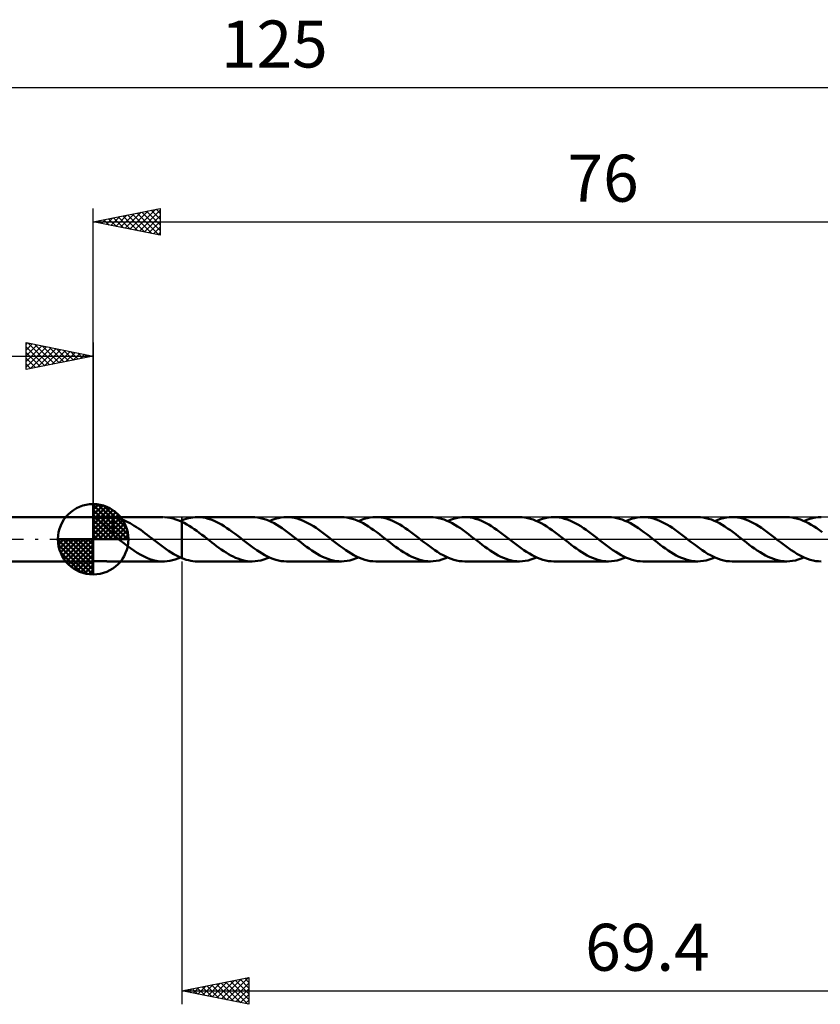
# Model space of a CAD drawing. Units: millimetres. Extents: x -17 to 163, y -35 to 39.
# Drawn here: x 44 to 103, y -35 to 39 of the extents above; entities that cross this region are included whole.
import ezdxf
from ezdxf.enums import TextEntityAlignment as Align

# ---------------------------------------------------------------- set-up
doc = ezdxf.new("R2010")
doc.units = ezdxf.units.MM
doc.header["$LTSCALE"] = 4.35
doc.linetypes.add('LONGDASH_DASH', pattern=[0.85, 0.4, -0.2, 0.05, -0.2])
for name, color, linetype in [('1', 4, 'CONTINUOUS'), ('2', 7, 'CONTINUOUS'), ('4', 2, 'LONGDASH_DASH'), ('CUT', 1, 'CONTINUOUS'), ('NOCUT', 7, 'CONTINUOUS'), ('SK1', 4, 'CONTINUOUS'), ('SK2', 7, 'CONTINUOUS'), ('SK4', 2, 'LONGDASH_DASH')]:
    doc.layers.add(name, color=color, linetype=linetype)
doc.styles.get("Standard").update_dxf_attribs({"font": 'Monospac821 BT'})

msp = doc.modelspace()

# ---------------------------------------------------------------- linework, layer by layer
at = {"layer": '1', "color": 4, "linetype": 'CONTINUOUS', "lineweight": 50}
for p, q in [((49, 1.65), (49.005, 1.65)), ((49, 1.65), (49.001, 1.65)), ((49, -1.65), (49, 1.65)), ((49.021, 1.63), (49, 1.642)), ((49.001, 1.65), (49.002, 1.65)), ((49.001, 1.65), (49.001, 1.65)), ((49.002, 1.65), (49.003, 1.65)), ((49.003, 1.65), (49.004, 1.65)), ((49.014, 1.65), (49.004, 1.65)), ((49.004, 1.65), (49.004, 1.65)), ((49.027, 1.649), (49.014, 1.65)), ((49.054, 1.612), (49.021, 1.63)), ((49.044, 1.647), (49.027, 1.649)), ((49.065, 1.645), (49.044, 1.647)), ((49.095, 1.591), (49.054, 1.612)), ((49.088, 1.642), (49.065, 1.645)), ((49.114, 1.639), (49.088, 1.642)), ((49.143, 1.565), (49.095, 1.591)), ((49.143, 1.637), (49.114, 1.639)), ((49.174, 1.634), (49.143, 1.637)), ((49.197, 1.535), (49.143, 1.565)), ((49.207, 1.632), (49.174, 1.634)), ((49.257, 1.5), (49.197, 1.535)), ((49.241, 1.629), (49.207, 1.632)), ((49.276, 1.627), (49.241, 1.629)), ((49.323, 1.459), (49.257, 1.5)), ((49.312, 1.626), (49.276, 1.627)), ((49.351, 1.624), (49.312, 1.626)), ((49.392, 1.623), (49.351, 1.624)), ((49.434, 1.623), (49.392, 1.623)), ((49.478, 1.623), (49.434, 1.623)), ((49.478, 1.623), (49.523, 1.623)), ((49.523, 1.623), (49.57, 1.624)), ((49.57, 1.624), (49.619, 1.625)), ((49.619, 1.625), (49.669, 1.627)), ((49.669, 1.627), (49.72, 1.629)), ((49.72, 1.629), (49.772, 1.632)), ((49.772, 1.632), (49.825, 1.634)), ((49.825, 1.634), (49.878, 1.637)), ((49.878, 1.637), (49.93, 1.64)), ((49.93, 1.64), (49.982, 1.643)), ((49.982, 1.643), (50.032, 1.645)), ((50.032, 1.645), (50.081, 1.647)), ((50.081, 1.647), (50.13, 1.649)), ((50.13, 1.649), (50.178, 1.65)), ((50.178, 1.65), (50.224, 1.65)), ((50.223, 1.65), (54.217, 1.65)), ((50.27, 1.65), (50.224, 1.65)), ((50.316, 1.648), (50.27, 1.65)), ((50.36, 1.646), (50.316, 1.648)), ((50.404, 1.643), (50.36, 1.646)), ((50.448, 1.64), (50.404, 1.643)), ((50.491, 1.635), (50.448, 1.64)), ((50.491, 0.551), (50.491, 1.635)), ((50.648, 1.602), (50.491, 1.627)), ((50.805, 1.568), (50.648, 1.602)), ((50.962, 1.525), (50.805, 1.568)), ((51.119, 1.474), (50.962, 1.525)), ((51.277, 1.415), (51.119, 1.474)), ((54.532, 1.632), (54.319, 1.648)), ((54.746, 1.599), (54.532, 1.632)), ((54.959, 1.549), (54.746, 1.599)), ((55.172, 1.484), (54.959, 1.549)), ((55.386, 1.404), (55.172, 1.484)), ((55.768, 1.467), (55.935, 1.522)), ((55.935, 1.522), (56.103, 1.568)), ((56.103, 1.568), (56.27, 1.604)), ((56.27, 1.604), (56.438, 1.63)), ((56.438, 1.63), (56.606, 1.646)), ((56.606, 1.646), (56.775, 1.651)), ((56.974, 1.644), (56.775, 1.651)), ((60.856, 1.651), (56.775, 1.651)), ((57.174, 1.622), (56.974, 1.644)), ((57.374, 1.585), (57.174, 1.622)), ((57.573, 1.534), (57.374, 1.585)), ((57.773, 1.47), (57.573, 1.534)), ((57.973, 1.393), (57.773, 1.47)), ((61.058, 1.643), (60.856, 1.651)), ((61.26, 1.621), (61.058, 1.643)), ((61.463, 1.583), (61.26, 1.621)), ((61.665, 1.531), (61.463, 1.583)), ((61.867, 1.465), (61.665, 1.531)), ((62.348, 1.445), (62.561, 1.518)), ((62.561, 1.518), (62.774, 1.576)), ((62.774, 1.576), (62.987, 1.617)), ((62.987, 1.617), (63.201, 1.643)), ((63.201, 1.643), (63.414, 1.651)), ((63.612, 1.644), (63.414, 1.651)), ((67.494, 1.651), (63.414, 1.651)), ((63.81, 1.622), (63.612, 1.644)), ((64.009, 1.586), (63.81, 1.622)), ((64.207, 1.536), (64.009, 1.586)), ((64.406, 1.472), (64.207, 1.536)), ((64.606, 1.395), (64.406, 1.472)), ((67.697, 1.643), (67.494, 1.651)), ((67.899, 1.621), (67.697, 1.643)), ((68.102, 1.583), (67.899, 1.621)), ((68.305, 1.531), (68.102, 1.583)), ((68.507, 1.465), (68.305, 1.531)), ((68.986, 1.445), (69.199, 1.518)), ((69.199, 1.518), (69.412, 1.575)), ((69.412, 1.575), (69.625, 1.617)), ((69.625, 1.617), (69.839, 1.642)), ((69.839, 1.642), (70.053, 1.651)), ((70.252, 1.643), (70.053, 1.651)), ((74.133, 1.651), (70.053, 1.651)), ((70.451, 1.622), (70.252, 1.643)), ((70.65, 1.585), (70.451, 1.622)), ((70.85, 1.535), (70.65, 1.585)), ((71.049, 1.471), (70.85, 1.535)), ((71.249, 1.393), (71.049, 1.471)), ((74.336, 1.643), (74.133, 1.651)), ((74.538, 1.62), (74.336, 1.643)), ((74.741, 1.583), (74.538, 1.62)), ((74.944, 1.531), (74.741, 1.583)), ((75.146, 1.465), (74.944, 1.531)), ((75.626, 1.445), (75.839, 1.518)), ((75.839, 1.518), (76.053, 1.576)), ((76.053, 1.576), (76.266, 1.617)), ((76.266, 1.617), (76.479, 1.642)), ((76.479, 1.642), (76.692, 1.651)), ((76.892, 1.643), (76.692, 1.651)), ((80.772, 1.651), (76.692, 1.651)), ((77.091, 1.621), (76.892, 1.643)), ((77.291, 1.585), (77.091, 1.621)), ((77.491, 1.534), (77.291, 1.585)), ((77.689, 1.47), (77.491, 1.534)), ((77.889, 1.393), (77.689, 1.47)), ((80.975, 1.643), (80.772, 1.651)), ((81.178, 1.62), (80.975, 1.643)), ((81.38, 1.583), (81.178, 1.62)), ((81.583, 1.531), (81.38, 1.583)), ((81.785, 1.465), (81.583, 1.531)), ((82.265, 1.445), (82.478, 1.518)), ((82.478, 1.518), (82.691, 1.576)), ((82.691, 1.576), (82.905, 1.617)), ((82.905, 1.617), (83.118, 1.642)), ((83.118, 1.642), (83.331, 1.651)), ((83.53, 1.643), (83.331, 1.651)), ((87.411, 1.651), (83.331, 1.651)), ((83.73, 1.621), (83.53, 1.643)), ((83.93, 1.585), (83.73, 1.621)), ((84.129, 1.534), (83.93, 1.585)), ((84.328, 1.47), (84.129, 1.534)), ((84.527, 1.393), (84.328, 1.47)), ((87.614, 1.643), (87.411, 1.651)), ((87.816, 1.62), (87.614, 1.643)), ((88.018, 1.583), (87.816, 1.62)), ((88.221, 1.531), (88.018, 1.583)), ((88.424, 1.465), (88.221, 1.531)), ((88.904, 1.445), (89.117, 1.518)), ((89.117, 1.518), (89.329, 1.575)), ((89.329, 1.575), (89.543, 1.617)), ((89.543, 1.617), (89.756, 1.642)), ((89.756, 1.642), (89.97, 1.65)), ((90.168, 1.643), (89.97, 1.65)), ((94.05, 1.65), (89.97, 1.65)), ((90.366, 1.622), (90.168, 1.643)), ((90.564, 1.586), (90.366, 1.622)), ((90.763, 1.536), (90.564, 1.586)), ((90.962, 1.472), (90.763, 1.536)), ((91.161, 1.395), (90.962, 1.472)), ((94.253, 1.643), (94.05, 1.65)), ((94.456, 1.62), (94.253, 1.643)), ((94.658, 1.583), (94.456, 1.62)), ((94.861, 1.53), (94.658, 1.583)), ((95.064, 1.464), (94.861, 1.53)), ((95.543, 1.445), (95.756, 1.518)), ((95.756, 1.518), (95.969, 1.575)), ((95.969, 1.575), (96.182, 1.617)), ((96.182, 1.617), (96.395, 1.642)), ((96.395, 1.642), (96.609, 1.65)), ((96.808, 1.643), (96.609, 1.65)), ((100.689, 1.65), (96.609, 1.65)), ((97.006, 1.621), (96.808, 1.643)), ((97.203, 1.585), (97.006, 1.621)), ((97.402, 1.535), (97.203, 1.585)), ((97.601, 1.472), (97.402, 1.535)), ((97.8, 1.395), (97.601, 1.472)), ((100.892, 1.643), (100.689, 1.65)), ((101.095, 1.62), (100.892, 1.643)), ((101.297, 1.583), (101.095, 1.62)), ((101.5, 1.53), (101.297, 1.583)), ((101.703, 1.464), (101.5, 1.53)), ((102.182, 1.445), (102.395, 1.518)), ((102.395, 1.518), (102.608, 1.575)), ((102.608, 1.575), (102.821, 1.617)), ((102.821, 1.617), (103.034, 1.642)), ((103.034, 1.642), (103.248, 1.65)), ((49.394, 1.413), (49.323, 1.459)), ((49.467, 1.363), (49.394, 1.413)), ((49.541, 1.309), (49.467, 1.363)), ((49.616, 1.251), (49.541, 1.309)), ((49.691, 1.189), (49.616, 1.251)), ((49.766, 1.124), (49.691, 1.189)), ((49.841, 1.055), (49.766, 1.124)), ((49.916, 0.983), (49.841, 1.055)), ((49.99, 0.908), (49.916, 0.983)), ((50.065, 0.83), (49.99, 0.908)), ((50.139, 0.751), (50.065, 0.83)), ((50.21, 0.672), (50.139, 0.751)), ((51.434, 1.348), (51.277, 1.415)), ((51.592, 1.273), (51.434, 1.348)), ((51.75, 1.191), (51.592, 1.273)), ((51.908, 1.102), (51.75, 1.191)), ((52.066, 1.008), (51.908, 1.102)), ((52.225, 0.907), (52.066, 1.008)), ((52.383, 0.801), (52.225, 0.907)), ((52.542, 0.691), (52.383, 0.801)), ((55.599, 1.309), (55.386, 1.404)), ((55.496, 1.357), (55.513, 1.365)), ((55.513, 1.365), (55.53, 1.372)), ((55.53, 1.372), (55.547, 1.38)), ((55.547, 1.38), (55.565, 1.387)), ((55.565, 1.387), (55.582, 1.394)), ((55.582, 1.394), (55.599, 1.401)), ((55.599, 1.402), (55.6, 1.402)), ((55.599, 1.401), (55.599, 1.402)), ((55.599, 1.309), (55.599, 1.309)), ((55.599, -1.401), (55.599, 1.309)), ((55.6, 1.402), (55.768, 1.467)), ((55.6, 1.402), (55.6, 1.402)), ((55.6, -1.402), (55.6, 1.402)), ((55.787, 1.215), (55.6, 1.31)), ((55.6, 1.309), (55.6, 1.309)), ((55.975, 1.112), (55.787, 1.215)), ((56.162, 1), (55.975, 1.112)), ((56.348, 0.879), (56.162, 1)), ((56.536, 0.752), (56.348, 0.879)), ((56.724, 0.619), (56.536, 0.752)), ((58.173, 1.303), (57.973, 1.393)), ((58.372, 1.201), (58.173, 1.303)), ((58.572, 1.089), (58.372, 1.201)), ((58.771, 0.967), (58.572, 1.089)), ((58.971, 0.837), (58.771, 0.967)), ((59.171, 0.699), (58.971, 0.837)), ((62.07, 1.386), (61.867, 1.465)), ((62.272, 1.294), (62.07, 1.386)), ((62.135, 1.358), (62.348, 1.445)), ((62.475, 1.189), (62.272, 1.294)), ((62.678, 1.074), (62.475, 1.189)), ((62.881, 0.949), (62.678, 1.074)), ((63.083, 0.815), (62.881, 0.949)), ((63.286, 0.674), (63.083, 0.815)), ((64.806, 1.305), (64.606, 1.395)), ((65.006, 1.204), (64.806, 1.305)), ((65.207, 1.092), (65.006, 1.204)), ((65.407, 0.97), (65.207, 1.092)), ((65.607, 0.839), (65.407, 0.97)), ((65.807, 0.701), (65.607, 0.839)), ((68.71, 1.385), (68.507, 1.465)), ((68.913, 1.293), (68.71, 1.385)), ((68.774, 1.357), (68.986, 1.445)), ((69.115, 1.188), (68.913, 1.293)), ((69.318, 1.073), (69.115, 1.188)), ((69.521, 0.948), (69.318, 1.073)), ((69.723, 0.814), (69.521, 0.948)), ((69.926, 0.673), (69.723, 0.814)), ((71.448, 1.304), (71.249, 1.393)), ((71.647, 1.203), (71.448, 1.304)), ((71.847, 1.091), (71.647, 1.203)), ((72.047, 0.969), (71.847, 1.091)), ((72.247, 0.838), (72.047, 0.969)), ((72.447, 0.7), (72.247, 0.838)), ((75.349, 1.385), (75.146, 1.465)), ((75.552, 1.293), (75.349, 1.385)), ((75.413, 1.357), (75.626, 1.445)), ((75.754, 1.189), (75.552, 1.293)), ((75.956, 1.074), (75.754, 1.189)), ((76.159, 0.949), (75.956, 1.074)), ((76.361, 0.815), (76.159, 0.949)), ((76.564, 0.674), (76.361, 0.815)), ((78.088, 1.303), (77.889, 1.393)), ((78.288, 1.202), (78.088, 1.303)), ((78.488, 1.09), (78.288, 1.202)), ((78.687, 0.968), (78.488, 1.09)), ((78.885, 0.838), (78.687, 0.968)), ((79.085, 0.701), (78.885, 0.838)), ((81.988, 1.385), (81.785, 1.465)), ((82.191, 1.293), (81.988, 1.385)), ((82.052, 1.357), (82.265, 1.445)), ((82.393, 1.188), (82.191, 1.293)), ((82.596, 1.073), (82.393, 1.188)), ((82.799, 0.948), (82.596, 1.073)), ((83.001, 0.814), (82.799, 0.948)), ((83.204, 0.673), (83.001, 0.814)), ((84.727, 1.303), (84.527, 1.393)), ((84.927, 1.202), (84.727, 1.303)), ((85.127, 1.09), (84.927, 1.202)), ((85.327, 0.968), (85.127, 1.09)), ((85.526, 0.837), (85.327, 0.968)), ((85.725, 0.7), (85.526, 0.837)), ((88.626, 1.385), (88.424, 1.465)), ((88.829, 1.293), (88.626, 1.385)), ((88.69, 1.357), (88.904, 1.445)), ((89.031, 1.189), (88.829, 1.293)), ((89.233, 1.074), (89.031, 1.189)), ((89.436, 0.949), (89.233, 1.074)), ((89.638, 0.816), (89.436, 0.949)), ((89.841, 0.674), (89.638, 0.816)), ((91.361, 1.306), (91.161, 1.395)), ((91.559, 1.205), (91.361, 1.306)), ((91.758, 1.094), (91.559, 1.205)), ((91.959, 0.972), (91.758, 1.094)), ((92.159, 0.841), (91.959, 0.972)), ((92.36, 0.702), (92.159, 0.841)), ((95.266, 1.385), (95.064, 1.464)), ((95.469, 1.292), (95.266, 1.385)), ((95.329, 1.357), (95.543, 1.445)), ((95.672, 1.188), (95.469, 1.292)), ((95.875, 1.073), (95.672, 1.188)), ((96.078, 0.948), (95.875, 1.073)), ((96.28, 0.814), (96.078, 0.948)), ((96.482, 0.673), (96.28, 0.814)), ((98, 1.306), (97.8, 1.395)), ((98.2, 1.204), (98, 1.306)), ((98.401, 1.092), (98.2, 1.204)), ((98.601, 0.97), (98.401, 1.092)), ((98.801, 0.839), (98.601, 0.97)), ((99.001, 0.701), (98.801, 0.839)), ((101.905, 1.385), (101.703, 1.464)), ((102.107, 1.293), (101.905, 1.385)), ((101.968, 1.357), (102.182, 1.445)), ((102.31, 1.189), (102.107, 1.293)), ((102.512, 1.074), (102.31, 1.189)), ((102.715, 0.949), (102.512, 1.074)), ((102.918, 0.815), (102.715, 0.949)), ((103.12, 0.674), (102.918, 0.815)), ((50.281, 0.593), (50.21, 0.672)), ((50.35, 0.516), (50.281, 0.593)), ((50.42, 0.439), (50.35, 0.516)), ((50.489, 0.364), (50.42, 0.439)), ((50.489, 0.551), (50.489, 0.552)), ((50.489, 0.32), (50.489, 0.552)), ((50.49, 0.551), (50.489, 0.551)), ((50.547, 0.274), (50.489, 0.32)), ((50.49, 0.551), (50.49, 0.551)), ((50.49, 0.551), (50.49, 0.551)), ((50.491, 0.551), (50.49, 0.551)), ((50.605, 0.229), (50.547, 0.274)), ((50.663, 0.183), (50.605, 0.229)), ((50.721, 0.137), (50.663, 0.183)), ((50.779, 0.092), (50.721, 0.137)), ((50.837, 0.046), (50.779, 0.092)), ((50.895, 0), (50.837, 0.046)), ((50.917, -0.016), (50.895, 0)), ((52.699, 0.577), (52.542, 0.691)), ((52.858, 0.46), (52.699, 0.577)), ((53.016, 0.34), (52.858, 0.46)), ((53.174, 0.218), (53.016, 0.34)), ((53.332, 0.095), (53.174, 0.218)), ((53.353, 0.079), (53.332, 0.095)), ((53.373, 0.064), (53.353, 0.079)), ((53.393, 0.048), (53.373, 0.064)), ((53.414, 0.032), (53.393, 0.048)), ((53.434, 0.016), (53.414, 0.032)), ((53.454, 0), (53.434, 0.016)), ((53.65, -0.152), (53.454, 0)), ((56.911, 0.481), (56.724, 0.619)), ((57.099, 0.339), (56.911, 0.481)), ((57.287, 0.194), (57.099, 0.339)), ((57.474, 0.048), (57.287, 0.194)), ((57.662, -0.098), (57.474, 0.048)), ((59.37, 0.555), (59.171, 0.699)), ((59.569, 0.406), (59.37, 0.555)), ((59.769, 0.253), (59.569, 0.406)), ((59.968, 0.099), (59.769, 0.253)), ((60.171, -0.06), (59.968, 0.099)), ((63.489, 0.526), (63.286, 0.674)), ((63.692, 0.374), (63.489, 0.526)), ((63.895, 0.218), (63.692, 0.374)), ((64.098, 0.06), (63.895, 0.218)), ((64.3, -0.098), (64.098, 0.06)), ((66.007, 0.556), (65.807, 0.701)), ((66.207, 0.407), (66.007, 0.556)), ((66.408, 0.254), (66.207, 0.407)), ((66.607, 0.098), (66.408, 0.254)), ((66.81, -0.06), (66.607, 0.098)), ((70.129, 0.526), (69.926, 0.673)), ((70.331, 0.373), (70.129, 0.526)), ((70.534, 0.218), (70.331, 0.373)), ((70.737, 0.06), (70.534, 0.218)), ((70.939, -0.098), (70.737, 0.06)), ((72.647, 0.556), (72.447, 0.7)), ((72.846, 0.406), (72.647, 0.556)), ((73.047, 0.253), (72.846, 0.406)), ((73.247, 0.098), (73.047, 0.253)), ((73.449, -0.06), (73.247, 0.098)), ((76.768, 0.526), (76.564, 0.674)), ((76.97, 0.374), (76.768, 0.526)), ((77.173, 0.218), (76.97, 0.374)), ((77.376, 0.06), (77.173, 0.218)), ((77.578, -0.098), (77.376, 0.06)), ((79.285, 0.557), (79.085, 0.701)), ((79.484, 0.407), (79.285, 0.557)), ((79.684, 0.254), (79.484, 0.407)), ((79.886, 0.098), (79.684, 0.254)), ((80.088, -0.06), (79.886, 0.098)), ((83.407, 0.526), (83.204, 0.673)), ((83.61, 0.373), (83.407, 0.526)), ((83.812, 0.218), (83.61, 0.373)), ((84.015, 0.06), (83.812, 0.218)), ((84.217, -0.098), (84.015, 0.06)), ((85.925, 0.556), (85.725, 0.7)), ((86.125, 0.406), (85.925, 0.556)), ((86.325, 0.253), (86.125, 0.406)), ((86.525, 0.098), (86.325, 0.253)), ((86.726, -0.059), (86.525, 0.098)), ((90.044, 0.527), (89.841, 0.674)), ((90.247, 0.374), (90.044, 0.527)), ((90.45, 0.219), (90.247, 0.374)), ((90.653, 0.061), (90.45, 0.219)), ((90.856, -0.098), (90.653, 0.061)), ((92.561, 0.558), (92.36, 0.702)), ((92.762, 0.408), (92.561, 0.558)), ((92.963, 0.254), (92.762, 0.408)), ((93.164, 0.098), (92.963, 0.254)), ((93.367, -0.061), (93.164, 0.098)), ((96.685, 0.526), (96.482, 0.673)), ((96.888, 0.373), (96.685, 0.526)), ((97.09, 0.218), (96.888, 0.373)), ((97.292, 0.061), (97.09, 0.218)), ((97.495, -0.098), (97.292, 0.061)), ((99.202, 0.557), (99.001, 0.701)), ((99.402, 0.407), (99.202, 0.557)), ((99.603, 0.253), (99.402, 0.407)), ((99.804, 0.098), (99.603, 0.253)), ((100.006, -0.061), (99.804, 0.098)), ((103.323, 0.526), (103.12, 0.674)), ((50.937, -0.032), (50.917, -0.016)), ((50.958, -0.048), (50.937, -0.032)), ((50.979, -0.064), (50.958, -0.048)), ((51, -0.081), (50.979, -0.064)), ((51.021, -0.097), (51, -0.081)), ((51.275, -0.294), (51.021, -0.097)), ((51.529, -0.486), (51.275, -0.294)), ((51.784, -0.672), (51.529, -0.486)), ((52.037, -0.848), (51.784, -0.672)), ((53.845, -0.303), (53.65, -0.152)), ((54.04, -0.451), (53.845, -0.303)), ((54.235, -0.596), (54.04, -0.451)), ((54.43, -0.735), (54.235, -0.596)), ((57.839, -0.236), (57.662, -0.098)), ((58.017, -0.372), (57.839, -0.236)), ((58.194, -0.506), (58.017, -0.372)), ((58.371, -0.636), (58.194, -0.506)), ((58.549, -0.761), (58.371, -0.636)), ((60.374, -0.217), (60.171, -0.06)), ((60.576, -0.373), (60.374, -0.217)), ((60.779, -0.526), (60.576, -0.373)), ((60.982, -0.673), (60.779, -0.526)), ((61.184, -0.814), (60.982, -0.673)), ((64.5, -0.253), (64.3, -0.098)), ((64.699, -0.406), (64.5, -0.253)), ((64.899, -0.555), (64.699, -0.406)), ((65.098, -0.699), (64.899, -0.555)), ((65.298, -0.837), (65.098, -0.699)), ((67.012, -0.217), (66.81, -0.06)), ((67.214, -0.372), (67.012, -0.217)), ((67.415, -0.524), (67.214, -0.372)), ((67.618, -0.671), (67.415, -0.524)), ((67.821, -0.812), (67.618, -0.671)), ((71.139, -0.253), (70.939, -0.098)), ((71.339, -0.406), (71.139, -0.253)), ((71.538, -0.555), (71.339, -0.406)), ((71.738, -0.699), (71.538, -0.555)), ((71.937, -0.837), (71.738, -0.699)), ((73.652, -0.218), (73.449, -0.06)), ((73.855, -0.373), (73.652, -0.218)), ((74.057, -0.526), (73.855, -0.373)), ((74.261, -0.674), (74.057, -0.526)), ((74.463, -0.815), (74.261, -0.674)), ((77.778, -0.253), (77.578, -0.098)), ((77.977, -0.405), (77.778, -0.253)), ((78.176, -0.554), (77.977, -0.405)), ((78.376, -0.698), (78.176, -0.554)), ((78.576, -0.836), (78.376, -0.698)), ((80.291, -0.218), (80.088, -0.06)), ((80.493, -0.373), (80.291, -0.218)), ((80.695, -0.525), (80.493, -0.373)), ((80.897, -0.672), (80.695, -0.525)), ((81.1, -0.813), (80.897, -0.672)), ((84.417, -0.253), (84.217, -0.098)), ((84.616, -0.405), (84.417, -0.253)), ((84.816, -0.554), (84.616, -0.405)), ((85.015, -0.699), (84.816, -0.554)), ((85.215, -0.836), (85.015, -0.699)), ((86.927, -0.216), (86.726, -0.059)), ((87.129, -0.37), (86.927, -0.216)), ((87.33, -0.522), (87.129, -0.37)), ((87.532, -0.669), (87.33, -0.522)), ((87.735, -0.81), (87.532, -0.669)), ((91.055, -0.253), (90.856, -0.098)), ((91.255, -0.405), (91.055, -0.253)), ((91.455, -0.554), (91.255, -0.405)), ((91.654, -0.699), (91.455, -0.554)), ((91.854, -0.836), (91.654, -0.699)), ((93.57, -0.219), (93.367, -0.061)), ((93.773, -0.374), (93.57, -0.219)), ((93.976, -0.527), (93.773, -0.374)), ((94.178, -0.674), (93.976, -0.527)), ((94.381, -0.815), (94.178, -0.674)), ((97.694, -0.252), (97.495, -0.098)), ((97.894, -0.405), (97.694, -0.252)), ((98.093, -0.554), (97.894, -0.405)), ((98.292, -0.698), (98.093, -0.554)), ((98.491, -0.835), (98.292, -0.698)), ((100.209, -0.219), (100.006, -0.061)), ((100.412, -0.374), (100.209, -0.219)), ((100.615, -0.527), (100.412, -0.374)), ((100.818, -0.675), (100.615, -0.527)), ((101.021, -0.816), (100.818, -0.675)), ((52.291, -1.011), (52.037, -0.848)), ((52.545, -1.16), (52.291, -1.011)), ((52.798, -1.292), (52.545, -1.16)), ((53.052, -1.406), (52.798, -1.292)), ((53.305, -1.499), (53.052, -1.406)), ((54.625, -0.868), (54.43, -0.735)), ((54.821, -0.994), (54.625, -0.868)), ((55.015, -1.111), (54.821, -0.994)), ((55.21, -1.218), (55.015, -1.111)), ((55.103, -1.507), (55.299, -1.438)), ((55.405, -1.315), (55.21, -1.218)), ((55.299, -1.438), (55.496, -1.357)), ((55.599, -1.401), (55.405, -1.315)), ((55.599, -1.402), (55.599, -1.401)), ((55.6, -1.402), (55.599, -1.402)), ((55.6, -1.402), (55.6, -1.402)), ((55.768, -1.467), (55.6, -1.402)), ((55.935, -1.522), (55.768, -1.467)), ((58.726, -0.882), (58.549, -0.761)), ((58.904, -0.996), (58.726, -0.882)), ((59.081, -1.102), (58.904, -0.996)), ((59.259, -1.202), (59.081, -1.102)), ((59.436, -1.292), (59.259, -1.202)), ((59.614, -1.374), (59.436, -1.292)), ((59.791, -1.446), (59.614, -1.374)), ((59.968, -1.508), (59.791, -1.446)), ((61.386, -0.948), (61.184, -0.814)), ((61.589, -1.073), (61.386, -0.948)), ((61.792, -1.188), (61.589, -1.073)), ((61.708, -1.518), (61.921, -1.445)), ((61.994, -1.292), (61.792, -1.188)), ((61.921, -1.445), (62.135, -1.358)), ((62.197, -1.385), (61.994, -1.292)), ((62.399, -1.464), (62.197, -1.385)), ((62.602, -1.53), (62.399, -1.464)), ((65.497, -0.967), (65.298, -0.837)), ((65.697, -1.089), (65.497, -0.967)), ((65.897, -1.201), (65.697, -1.089)), ((66.096, -1.302), (65.897, -1.201)), ((66.296, -1.392), (66.096, -1.302)), ((66.496, -1.47), (66.296, -1.392)), ((68.023, -0.946), (67.821, -0.812)), ((68.227, -1.072), (68.023, -0.946)), ((68.429, -1.187), (68.227, -1.072)), ((68.347, -1.518), (68.56, -1.445)), ((68.631, -1.291), (68.429, -1.187)), ((68.56, -1.445), (68.774, -1.357)), ((68.834, -1.384), (68.631, -1.291)), ((69.037, -1.464), (68.834, -1.384)), ((69.24, -1.53), (69.037, -1.464)), ((72.137, -0.967), (71.937, -0.837)), ((72.336, -1.089), (72.137, -0.967)), ((72.536, -1.201), (72.336, -1.089)), ((72.735, -1.303), (72.536, -1.201)), ((72.935, -1.392), (72.735, -1.303)), ((73.135, -1.47), (72.935, -1.392)), ((74.666, -0.949), (74.463, -0.815)), ((74.869, -1.074), (74.666, -0.949)), ((75.072, -1.189), (74.869, -1.074)), ((74.986, -1.518), (75.199, -1.445)), ((75.274, -1.293), (75.072, -1.189)), ((75.199, -1.445), (75.413, -1.357)), ((75.477, -1.385), (75.274, -1.293)), ((75.679, -1.465), (75.477, -1.385)), ((75.882, -1.531), (75.679, -1.465)), ((78.775, -0.967), (78.576, -0.836)), ((78.974, -1.088), (78.775, -0.967)), ((79.174, -1.2), (78.974, -1.088)), ((79.373, -1.302), (79.174, -1.2)), ((79.573, -1.392), (79.373, -1.302)), ((79.773, -1.469), (79.573, -1.392)), ((81.302, -0.947), (81.1, -0.813)), ((81.505, -1.072), (81.302, -0.947)), ((81.708, -1.187), (81.505, -1.072)), ((81.625, -1.518), (81.838, -1.445)), ((81.91, -1.292), (81.708, -1.187)), ((81.838, -1.445), (82.051, -1.357)), ((82.113, -1.384), (81.91, -1.292)), ((82.315, -1.464), (82.113, -1.384)), ((82.517, -1.53), (82.315, -1.464)), ((85.414, -0.967), (85.215, -0.836)), ((85.614, -1.089), (85.414, -0.967)), ((85.814, -1.201), (85.614, -1.089)), ((86.013, -1.302), (85.814, -1.201)), ((86.213, -1.392), (86.013, -1.302)), ((86.413, -1.47), (86.213, -1.392)), ((87.938, -0.945), (87.735, -0.81)), ((88.142, -1.071), (87.938, -0.945)), ((88.346, -1.186), (88.142, -1.071)), ((88.264, -1.518), (88.477, -1.445)), ((88.548, -1.291), (88.346, -1.186)), ((88.477, -1.445), (88.69, -1.357)), ((88.751, -1.384), (88.548, -1.291)), ((88.955, -1.464), (88.751, -1.384)), ((89.158, -1.53), (88.955, -1.464)), ((92.054, -0.967), (91.854, -0.836)), ((92.253, -1.089), (92.054, -0.967)), ((92.453, -1.201), (92.253, -1.089)), ((92.653, -1.303), (92.453, -1.201)), ((92.852, -1.392), (92.653, -1.303)), ((93.052, -1.47), (92.852, -1.392)), ((94.584, -0.949), (94.381, -0.815)), ((94.787, -1.074), (94.584, -0.949)), ((94.99, -1.189), (94.787, -1.074)), ((94.903, -1.518), (95.116, -1.445)), ((95.192, -1.293), (94.99, -1.189)), ((95.116, -1.445), (95.329, -1.357)), ((95.394, -1.385), (95.192, -1.293)), ((95.597, -1.465), (95.394, -1.385)), ((95.8, -1.531), (95.597, -1.465)), ((98.691, -0.966), (98.491, -0.835)), ((98.89, -1.088), (98.691, -0.966)), ((99.09, -1.2), (98.89, -1.088)), ((99.29, -1.302), (99.09, -1.2)), ((99.49, -1.392), (99.29, -1.302)), ((99.69, -1.469), (99.49, -1.392)), ((101.224, -0.949), (101.021, -0.816)), ((101.426, -1.074), (101.224, -0.949)), ((101.629, -1.189), (101.426, -1.074)), ((101.542, -1.518), (101.756, -1.445)), ((101.831, -1.293), (101.629, -1.189)), ((101.756, -1.445), (101.968, -1.357)), ((102.034, -1.386), (101.831, -1.293)), ((102.237, -1.465), (102.034, -1.386)), ((102.439, -1.531), (102.237, -1.465)), ((49, -1.65), (49.005, -1.65)), ((49.004, -1.65), (49.014, -1.65)), ((49.014, -1.65), (49.027, -1.649)), ((49.027, -1.649), (49.044, -1.647)), ((49.044, -1.647), (49.065, -1.645)), ((49.065, -1.645), (49.088, -1.642)), ((49.088, -1.642), (49.114, -1.639)), ((49.114, -1.639), (49.143, -1.637)), ((49.143, -1.637), (49.174, -1.634)), ((49.174, -1.634), (49.207, -1.631)), ((49.207, -1.631), (49.241, -1.629)), ((49.241, -1.629), (49.276, -1.627)), ((49.276, -1.627), (49.313, -1.626)), ((49.313, -1.626), (49.351, -1.624)), ((49.351, -1.624), (49.392, -1.623)), ((49.392, -1.623), (49.434, -1.623)), ((49.434, -1.623), (49.478, -1.623)), ((49.523, -1.623), (49.478, -1.623)), ((49.57, -1.624), (49.523, -1.623)), ((49.619, -1.625), (49.57, -1.624)), ((49.669, -1.627), (49.619, -1.625)), ((49.72, -1.629), (49.669, -1.627)), ((49.772, -1.632), (49.72, -1.629)), ((49.825, -1.634), (49.772, -1.632)), ((49.878, -1.637), (49.825, -1.634)), ((49.93, -1.64), (49.878, -1.637)), ((49.982, -1.643), (49.93, -1.64)), ((50.032, -1.645), (49.982, -1.643)), ((50.081, -1.647), (50.032, -1.645)), ((50.13, -1.649), (50.081, -1.647)), ((50.177, -1.65), (50.13, -1.649)), ((50.224, -1.65), (50.177, -1.65)), ((50.223, -1.65), (54.217, -1.65)), ((53.559, -1.571), (53.305, -1.499)), ((53.812, -1.62), (53.559, -1.571)), ((54.065, -1.646), (53.812, -1.62)), ((54.319, -1.648), (54.065, -1.646)), ((54.319, -1.648), (54.515, -1.634)), ((54.515, -1.634), (54.711, -1.605)), ((54.711, -1.605), (54.907, -1.563)), ((54.907, -1.563), (55.103, -1.507)), ((56.103, -1.568), (55.935, -1.522)), ((56.27, -1.604), (56.103, -1.568)), ((56.438, -1.63), (56.27, -1.604)), ((56.606, -1.646), (56.438, -1.63)), ((56.775, -1.651), (56.606, -1.646)), ((56.775, -1.651), (60.856, -1.651)), ((60.146, -1.559), (59.968, -1.508)), ((60.324, -1.599), (60.146, -1.559)), ((60.501, -1.628), (60.324, -1.599)), ((60.678, -1.645), (60.501, -1.628)), ((60.856, -1.651), (60.678, -1.645)), ((60.856, -1.651), (61.068, -1.643)), ((61.068, -1.643), (61.282, -1.617)), ((61.282, -1.617), (61.495, -1.576)), ((61.495, -1.576), (61.708, -1.518)), ((62.805, -1.583), (62.602, -1.53)), ((63.007, -1.62), (62.805, -1.583)), ((63.211, -1.643), (63.007, -1.62)), ((63.414, -1.651), (63.211, -1.643)), ((63.414, -1.651), (67.494, -1.651)), ((66.695, -1.534), (66.496, -1.47)), ((66.895, -1.585), (66.695, -1.534)), ((67.095, -1.621), (66.895, -1.585)), ((67.294, -1.643), (67.095, -1.621)), ((67.494, -1.651), (67.294, -1.643)), ((67.494, -1.651), (67.708, -1.642)), ((67.708, -1.642), (67.92, -1.617)), ((67.92, -1.617), (68.134, -1.576)), ((68.134, -1.576), (68.347, -1.518)), ((69.444, -1.583), (69.24, -1.53)), ((69.647, -1.62), (69.444, -1.583)), ((69.85, -1.643), (69.647, -1.62)), ((70.053, -1.651), (69.85, -1.643)), ((70.053, -1.651), (74.133, -1.651)), ((73.334, -1.534), (73.135, -1.47)), ((73.534, -1.585), (73.334, -1.534)), ((73.734, -1.621), (73.534, -1.585)), ((73.933, -1.643), (73.734, -1.621)), ((74.133, -1.651), (73.933, -1.643)), ((74.133, -1.651), (74.347, -1.642)), ((74.347, -1.642), (74.559, -1.617)), ((74.559, -1.617), (74.773, -1.576)), ((74.773, -1.576), (74.986, -1.518)), ((76.085, -1.583), (75.882, -1.531)), ((76.287, -1.621), (76.085, -1.583)), ((76.489, -1.643), (76.287, -1.621)), ((76.692, -1.651), (76.489, -1.643)), ((76.692, -1.651), (80.772, -1.651)), ((79.973, -1.534), (79.773, -1.469)), ((80.172, -1.585), (79.973, -1.534)), ((80.373, -1.621), (80.172, -1.585)), ((80.572, -1.643), (80.373, -1.621)), ((80.772, -1.651), (80.572, -1.643)), ((80.772, -1.651), (80.986, -1.642)), ((80.986, -1.642), (81.199, -1.617)), ((81.199, -1.617), (81.412, -1.576)), ((81.412, -1.576), (81.625, -1.518)), ((82.72, -1.582), (82.517, -1.53)), ((82.923, -1.62), (82.72, -1.582)), ((83.127, -1.643), (82.923, -1.62)), ((83.331, -1.651), (83.127, -1.643)), ((83.331, -1.651), (87.411, -1.651)), ((86.613, -1.534), (86.413, -1.47)), ((86.812, -1.585), (86.613, -1.534)), ((87.012, -1.621), (86.812, -1.585)), ((87.212, -1.643), (87.012, -1.621)), ((87.411, -1.651), (87.212, -1.643)), ((87.411, -1.651), (87.625, -1.642)), ((87.625, -1.642), (87.838, -1.617)), ((87.838, -1.617), (88.05, -1.576)), ((88.05, -1.576), (88.264, -1.518)), ((89.361, -1.583), (89.158, -1.53)), ((89.565, -1.62), (89.361, -1.583)), ((89.767, -1.643), (89.565, -1.62)), ((89.97, -1.65), (89.767, -1.643)), ((89.97, -1.65), (94.05, -1.65)), ((93.251, -1.534), (93.052, -1.47)), ((93.451, -1.585), (93.251, -1.534)), ((93.651, -1.621), (93.451, -1.585)), ((93.851, -1.643), (93.651, -1.621)), ((94.05, -1.65), (93.851, -1.643)), ((94.05, -1.65), (94.263, -1.642)), ((94.263, -1.642), (94.476, -1.617)), ((94.476, -1.617), (94.689, -1.576)), ((94.689, -1.576), (94.903, -1.518)), ((96.002, -1.583), (95.8, -1.531)), ((96.204, -1.62), (96.002, -1.583)), ((96.406, -1.643), (96.204, -1.62)), ((96.609, -1.65), (96.406, -1.643)), ((96.609, -1.65), (100.689, -1.65)), ((99.89, -1.534), (99.69, -1.469)), ((100.089, -1.584), (99.89, -1.534)), ((100.289, -1.621), (100.089, -1.584)), ((100.49, -1.643), (100.289, -1.621)), ((100.689, -1.65), (100.49, -1.643)), ((100.689, -1.65), (100.903, -1.642)), ((100.903, -1.642), (101.116, -1.617)), ((101.116, -1.617), (101.329, -1.575)), ((101.329, -1.575), (101.542, -1.518)), ((102.641, -1.583), (102.439, -1.531)), ((102.844, -1.62), (102.641, -1.583)), ((103.046, -1.643), (102.844, -1.62)), ((103.248, -1.65), (103.046, -1.643))]:
    msp.add_line(p, q, dxfattribs=at)
at = {"layer": '2', "color": 7, "linetype": 'CONTINUOUS', "lineweight": 25}
for p, q in [((49, 1.65), (49, 24.65)), ((49, 23.65), (54, 24.65)), ((51.031, 23.244), (52.046, 24.259)), ((51.384, 23.173), (52.576, 24.365)), ((51.738, 23.102), (53.107, 24.471)), ((51.919, 24.234), (53.379, 22.774)), ((52.091, 23.032), (53.637, 24.577)), ((52.273, 24.305), (53.909, 22.668)), ((52.445, 22.961), (54, 24.516)), ((52.626, 24.375), (54, 23.001)), ((52.98, 24.446), (54, 23.426)), ((53.333, 24.517), (54, 23.85)), ((53.687, 24.587), (54, 24.274)), ((54, 24.65), (54, 22.65)), ((49, 23.65), (125, 23.65)), ((54, 22.65), (49, 23.65)), ((49.091, 23.668), (49.136, 23.623)), ((49.263, 23.597), (49.394, 23.729)), ((49.444, 23.739), (49.666, 23.517)), ((49.616, 23.527), (49.925, 23.835)), ((49.798, 23.81), (50.197, 23.411)), ((49.97, 23.456), (50.455, 23.941)), ((50.151, 23.88), (50.727, 23.305)), ((50.324, 23.385), (50.985, 24.047)), ((50.505, 23.951), (51.257, 23.199)), ((50.677, 23.315), (51.516, 24.153)), ((50.858, 24.022), (51.788, 23.092)), ((51.212, 24.092), (52.318, 22.986)), ((51.566, 24.163), (52.848, 22.88)), ((52.798, 22.89), (54, 24.092)), ((53.152, 22.82), (54, 23.668)), ((53.506, 22.749), (54, 23.243)), ((53.859, 22.678), (54, 22.819)), ((55.6, -1.65), (55.6, -34.65)), ((55.6, -33.65), (60.6, -32.65)), ((57.863, -34.103), (58.995, -32.971)), ((58.217, -34.173), (59.525, -32.865)), ((58.57, -34.244), (60.055, -32.759)), ((58.882, -32.994), (60.523, -34.635)), ((58.924, -34.315), (60.586, -32.653)), ((59.235, -32.923), (60.6, -34.288)), ((59.589, -32.852), (60.6, -33.863)), ((59.942, -32.782), (60.6, -33.439)), ((60.296, -32.711), (60.6, -33.015)), ((60.6, -32.65), (60.6, -34.65)), ((55.6, -33.65), (125, -33.65)), ((60.6, -34.65), (55.6, -33.65)), ((55.7, -33.63), (55.75, -33.68)), ((55.742, -33.678), (55.813, -33.607)), ((56.053, -33.559), (56.28, -33.786)), ((56.095, -33.749), (56.343, -33.501)), ((56.407, -33.489), (56.81, -33.892)), ((56.449, -33.82), (56.873, -33.395)), ((56.76, -33.418), (57.341, -33.998)), ((56.802, -33.89), (57.404, -33.289)), ((57.114, -33.347), (57.871, -34.104)), ((57.156, -33.961), (57.934, -33.183)), ((57.467, -33.277), (58.401, -34.21)), ((57.51, -34.032), (58.464, -33.077)), ((57.821, -33.206), (58.932, -34.316)), ((58.175, -33.135), (59.462, -34.422)), ((58.528, -33.064), (59.992, -34.528)), ((59.277, -34.385), (60.6, -33.063)), ((59.631, -34.456), (60.6, -33.487)), ((59.984, -34.527), (60.6, -33.911)), ((60.338, -34.598), (60.6, -34.336))]:
    msp.add_line(p, q, dxfattribs=at)
at = {"layer": '4', "color": 2, "linetype": 'LONGDASH_DASH', "lineweight": 25}
msp.add_line((49, 0), (125, 0), dxfattribs=at)
at = {"layer": 'CUT', "color": 1, "linetype": 'CONTINUOUS', "lineweight": 25}
for p, q in [((124.047, 1.65), (55.6, 1.65)), ((55.6, 1.65), (55.6, 0)), ((55.6, 0), (125, 0))]:
    msp.add_line(p, q, dxfattribs=at)
at = {"layer": 'NOCUT', "color": 7, "linetype": 'CONTINUOUS', "lineweight": 25}
for p, q in [((55.599, 1.65), (49, 1.65)), ((49, 1.65), (49, 0)), ((55.6, 1.65), (55.599, 1.65)), ((55.6, 0), (55.6, 1.65)), ((55.6, 1.65), (55.6, 0)), ((55.6, 1.65), (55.6, 0)), ((49, 0), (55.6, 0))]:
    msp.add_line(p, q, dxfattribs=at)
at = {"layer": 'SK1', "color": 4, "linetype": 'CONTINUOUS', "lineweight": 50}
for p, q in [((49, 0), (49, 2.625)), ((49, 2.557), (49.066, 2.623)), ((49, 2.186), (49.406, 2.592)), ((49, 2.557), (51.557, 0)), ((49, 1.814), (49.711, 2.526)), ((49, 1.443), (49.988, 2.431)), ((49, 1.072), (50.241, 2.313)), ((49.323, 2.605), (51.605, 0.323)), ((49.799, 2.5), (51.5, 0.799)), ((49, 1.65), (0.3, 1.65)), ((49, 2.186), (51.186, 0)), ((49, 0.701), (50.472, 2.172)), ((49, 0.329), (50.684, 2.013)), ((49, 1.814), (50.814, 0)), ((49.042, 0), (50.876, 1.834)), ((49.413, 0), (51.05, 1.637)), ((50.56, 2.11), (51.11, 1.56)), ((49, 1.443), (50.443, 0)), ((49, 1.072), (50.072, 0)), ((49.784, 0), (51.206, 1.422)), ((50.156, 0), (51.341, 1.185)), ((50.527, 0), (51.455, 0.928)), ((49, 0), (46.375, 0)), ((46.377, -0.066), (46.443, 0)), ((46.408, -0.406), (46.814, 0)), ((46.474, -0.711), (47.186, 0)), ((46.569, -0.988), (47.557, 0)), ((46.687, -1.241), (47.928, 0)), ((46.731, 0), (49, -2.269)), ((46.828, -1.472), (48.299, 0)), ((46.987, -1.684), (48.671, 0)), ((47.102, 0), (49, -1.898)), ((47.473, 0), (49, -1.527)), ((47.844, 0), (49, -1.156)), ((48.216, 0), (49, -0.784)), ((48.587, 0), (49, -0.413)), ((48.958, 0), (49, -0.042)), ((49, 0.701), (49.701, 0)), ((49, 0.329), (49.329, 0)), ((49, 0), (51.625, 0)), ((49, -2.625), (49, 0)), ((50.898, 0), (51.544, 0.646)), ((51.269, 0), (51.603, 0.334)), ((46.376, -0.016), (48.984, -2.624)), ((46.41, -0.422), (48.578, -2.59)), ((47.166, -1.876), (49, -0.042)), ((47.363, -2.05), (49, -0.413)), ((46.546, -0.929), (48.071, -2.454)), ((47.578, -2.206), (49, -0.784)), ((47.815, -2.341), (49, -1.156)), ((0.3, -1.65), (49, -1.65)), ((48.072, -2.455), (49, -1.527)), ((48.354, -2.544), (49, -1.898)), ((48.666, -2.603), (49, -2.269))]:
    msp.add_line(p, q, dxfattribs=at)
for start, end in [(90, 180), (0, 90), (180, 270), (270, 0)]:
    msp.add_arc((49, 0), 2.625, start, end, dxfattribs=at)
at = {"layer": 'SK2', "color": 7, "linetype": 'CONTINUOUS', "lineweight": 25}
for p, q in [((0, 33.65), (125, 33.65)), ((44, 12.651), (44, 14.651)), ((44, 14.651), (49, 13.651)), ((44, 14.516), (44.112, 14.628)), ((44, 14.092), (44.466, 14.558)), ((44, 13.668), (44.819, 14.487)), ((44, 13.243), (45.173, 14.416)), ((44, 12.819), (45.526, 14.345)), ((44, 14.334), (45.403, 12.931)), ((44.134, 14.624), (45.756, 13.002)), ((44.32, 12.715), (45.88, 14.275)), ((44.665, 14.518), (46.11, 13.073)), ((44.85, 12.821), (46.233, 14.204)), ((45.195, 14.412), (46.463, 13.143)), ((45.38, 12.927), (46.587, 14.133)), ((45.725, 14.306), (46.817, 13.214)), ((45.911, 13.033), (46.941, 14.063)), ((46.256, 14.2), (47.17, 13.285)), ((46.441, 13.139), (47.294, 13.992)), ((46.786, 14.093), (47.524, 13.355)), ((47.316, 13.987), (47.878, 13.426)), ((49, 14.651), (49, 1.65)), ((0, 13.651), (49, 13.651)), ((44, 13.91), (45.049, 12.86)), ((49, 13.651), (44, 12.651)), ((44, 13.485), (44.696, 12.79)), ((46.971, 13.245), (47.648, 13.921)), ((47.502, 13.351), (48.001, 13.85)), ((47.847, 13.881), (48.231, 13.497)), ((48.032, 13.457), (48.355, 13.78)), ((48.377, 13.775), (48.585, 13.568)), ((48.562, 13.563), (48.708, 13.709)), ((48.907, 13.669), (48.938, 13.638)), ((44, 13.061), (44.342, 12.719))]:
    msp.add_line(p, q, dxfattribs=at)
at = {"layer": 'SK4', "color": 2, "linetype": 'LONGDASH_DASH', "lineweight": 25}
msp.add_line((-6, 0), (131, 0), dxfattribs=at)

# ---------------------------------------------------------------- texts
at = {"layer": '2', "color": 7, "linetype": 'CONTINUOUS', "lineweight": 25}
for s, p in [('76', (87, 25.15)), ('69.4', (90.3, -32.15))]:
    msp.add_text(s, height=3.5, dxfattribs=at).set_placement(p, align=Align.CENTER)
at = {"layer": 'SK2', "color": 7, "linetype": 'CONTINUOUS', "lineweight": 25}
msp.add_text('125', height=3.5, dxfattribs=at).set_placement((62.5, 35.15), align=Align.CENTER)

doc.saveas('drawing.dxf')
